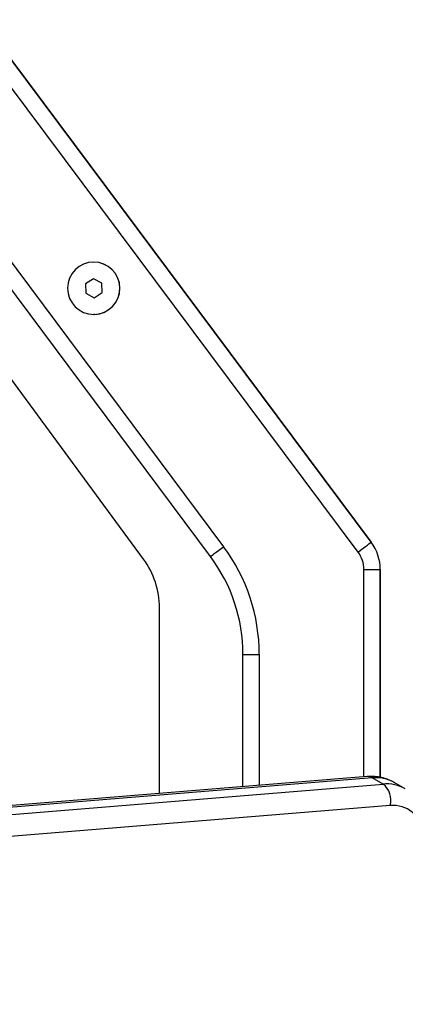
# Model space of a CAD drawing. Units: inches. Extents: x -1389 to 6316, y -1315 to 6540.
# Drawn here: x 4384 to 4502, y 4437 to 4738 of the extents above; entities that cross this region are included whole.
import ezdxf

# ---------------------------------------------------------------- set-up
doc = ezdxf.new("R2010")
doc.units = ezdxf.units.IN
doc.header["$MEASUREMENT"] = 0

# ---------------------------------------------------------------- blocks, each defined once
blk = doc.blocks.new('block 1031')
at = {"color": 7, "lineweight": 25}
blk.add_lwpolyline([(4406.78, 4664.26), (4406.77, 4664.26)], dxfattribs=at)
blk = doc.blocks.new('block 1032')
at = {"color": 7, "lineweight": 25}
blk.add_lwpolyline([(4406.77, 4648.26), (4406.78, 4648.26)], dxfattribs=at)
blk = doc.blocks.new('block 1541')
at = {"color": 7, "lineweight": 25}
blk.add_lwpolyline([(4490.4, 4506.95), (4372.97, 4497.4)], dxfattribs=at)
blk = doc.blocks.new('block 1553')
at = {"color": 7, "lineweight": 25}
blk.add_lwpolyline([(4502, 4503.26), (4498.68, 4505.18)], dxfattribs=at)
blk = doc.blocks.new('block 1555')
at = {"color": 7, "lineweight": 25}
blk.add_open_spline([(4498.75, 4505.1), (4498.55, 4505.22), (4498.36, 4505.35), (4498.15, 4505.47), (4497.56, 4505.81), (4496.92, 4506.05), (4496.27, 4506.27), (4495.62, 4506.48), (4494.96, 4506.65), (4494.28, 4506.77), (4493.61, 4506.9), (4492.91, 4506.97), (4492.22, 4506.99), (4491.61, 4507.01), (4491, 4506.98), (4490.4, 4506.95)], degree=3, knots=[0, 0, 0, 0, 1, 1, 1, 2, 2, 2, 3, 3, 3, 4, 4, 4, 5, 5, 5, 5], dxfattribs=at)
blk = doc.blocks.new('block 2083')
at = {"color": 7, "lineweight": 25}
blk.add_lwpolyline([(4487.63, 4575.62), (4358.44, 4748.66)], dxfattribs=at)
blk = doc.blocks.new('block 2084')
at = {"color": 7, "lineweight": 25}
blk.add_open_spline([(4489.42, 4570.24), (4489.42, 4572.18), (4488.79, 4574.07), (4487.63, 4575.62)], degree=3, dxfattribs=at)
blk = doc.blocks.new('block 2085')
at = {"color": 7, "lineweight": 25}
blk.add_open_spline([(4457.42, 4544.33), (4457.42, 4556.19), (4453.59, 4567.73), (4446.49, 4577.24)], degree=3, dxfattribs=at)
blk = doc.blocks.new('block 2086')
at = {"color": 7, "lineweight": 25}
blk.add_lwpolyline([(4347.67, 4709.59), (4446.49, 4577.24)], dxfattribs=at)
blk = doc.blocks.new('block 2091')
at = {"color": 7, "lineweight": 25}
blk.add_lwpolyline([(4487.63, 4575.62), (4488.41, 4576.2), (4489.16, 4576.77), (4489.86, 4577.28), (4490.47, 4577.74), (4490.96, 4578.11), (4491.33, 4578.38), (4491.56, 4578.55), (4491.64, 4578.61)], dxfattribs=at)
blk = doc.blocks.new('block 2092')
at = {"color": 7, "lineweight": 25}
blk.add_open_spline([(4494.42, 4570.24), (4494.42, 4573.26), (4493.45, 4576.19), (4491.64, 4578.61)], degree=3, dxfattribs=at)
blk = doc.blocks.new('block 2093')
at = {"color": 7, "lineweight": 25}
blk.add_lwpolyline([(4489.42, 4570.24), (4494.42, 4570.24)], dxfattribs=at)
blk = doc.blocks.new('block 2095')
at = {"color": 7, "lineweight": 25}
blk.add_lwpolyline([(4362.44, 4751.66), (4491.64, 4578.61)], dxfattribs=at)
blk = doc.blocks.new('block 2096')
at = {"color": 7, "lineweight": 25}
blk.add_lwpolyline([(4452.42, 4503.86), (4452.42, 4544.33)], dxfattribs=at)
blk = doc.blocks.new('block 2097')
at = {"color": 7, "lineweight": 25}
blk.add_lwpolyline([(4452.42, 4544.33), (4457.42, 4544.33)], dxfattribs=at)
blk = doc.blocks.new('block 2098')
at = {"color": 7, "lineweight": 25}
blk.add_open_spline([(4452.42, 4544.33), (4452.42, 4555.11), (4448.94, 4565.6), (4442.49, 4574.24)], degree=3, dxfattribs=at)
blk = doc.blocks.new('block 2099')
at = {"color": 7, "lineweight": 25}
blk.add_lwpolyline([(4442.49, 4574.24), (4442.56, 4574.3), (4442.79, 4574.47), (4443.16, 4574.75), (4443.66, 4575.12), (4444.27, 4575.57), (4444.96, 4576.09), (4445.71, 4576.65), (4446.49, 4577.24)], dxfattribs=at)
blk = doc.blocks.new('block 2100')
at = {"color": 7, "lineweight": 25}
blk.add_lwpolyline([(4442.49, 4574.24), (4343.67, 4706.6)], dxfattribs=at)
blk = doc.blocks.new('block 2133')
at = {"color": 7, "lineweight": 25}
blk.add_lwpolyline([(4491.64, 4578.61), (4491.64, 4578.61)], dxfattribs=at)
blk = doc.blocks.new('block 2134')
at = {"color": 7, "lineweight": 25}
blk.add_open_spline([(4494.42, 4570.24), (4494.42, 4573.26), (4493.45, 4576.19), (4491.64, 4578.61)], degree=3, dxfattribs=at)
blk = doc.blocks.new('block 2135')
at = {"color": 7, "lineweight": 25}
blk.add_lwpolyline([(4494.42, 4570.24), (4494.42, 4570.24)], dxfattribs=at)
blk = doc.blocks.new('block 2136')
at = {"color": 7, "lineweight": 25}
blk.add_lwpolyline([(4494.42, 4506.74), (4494.42, 4570.24)], dxfattribs=at)
blk = doc.blocks.new('block 2138')
at = {"color": 7, "lineweight": 25}
blk.add_lwpolyline([(4491.64, 4578.61), (4362.45, 4751.66)], dxfattribs=at)
blk = doc.blocks.new('block 2166')
at = {"color": 7, "lineweight": 25}
blk.add_lwpolyline([(4422.01, 4573.43), (4380, 4630.58)], dxfattribs=at)
blk = doc.blocks.new('block 2168')
at = {"color": 7, "lineweight": 25}
blk.add_open_spline([(4426.87, 4558.62), (4426.87, 4563.95), (4425.17, 4569.14), (4422.01, 4573.43)], degree=3, dxfattribs=at)
blk = doc.blocks.new('block 2169')
at = {"color": 7, "lineweight": 25}
blk.add_lwpolyline([(4426.87, 4501.78), (4426.87, 4558.62)], dxfattribs=at)
blk = doc.blocks.new('block 4653')
at = {"color": 7, "lineweight": 25}
blk.add_open_spline([(4398.78, 4656.26), (4398.78, 4660.68), (4402.36, 4664.26), (4406.78, 4664.26), (4411.19, 4664.26), (4414.78, 4660.68), (4414.78, 4656.26), (4414.78, 4651.84), (4411.19, 4648.26), (4406.78, 4648.26), (4402.36, 4648.26), (4398.78, 4651.84), (4398.78, 4656.26), (4398.78, 4656.26), (4398.78, 4656.26), (4398.78, 4656.26)], degree=3, knots=[0, 0, 0, 0, 1, 1, 1, 2, 2, 2, 3, 3, 3, 4, 4, 4, 5, 5, 5, 5], dxfattribs=at)
blk = doc.blocks.new('block 4654')
at = {"color": 7, "lineweight": 25}
blk.add_lwpolyline([(4404.22, 4657.61), (4404.33, 4654.72)], dxfattribs=at)
blk = doc.blocks.new('block 4655')
at = {"color": 7, "lineweight": 25}
blk.add_lwpolyline([(4404.33, 4654.72), (4406.88, 4653.37)], dxfattribs=at)
blk = doc.blocks.new('block 4656')
at = {"color": 7, "lineweight": 25}
blk.add_lwpolyline([(4406.88, 4653.37), (4409.33, 4654.91)], dxfattribs=at)
blk = doc.blocks.new('block 4657')
at = {"color": 7, "lineweight": 25}
blk.add_lwpolyline([(4409.33, 4654.91), (4409.22, 4657.79)], dxfattribs=at)
blk = doc.blocks.new('block 4658')
at = {"color": 7, "lineweight": 25}
blk.add_lwpolyline([(4409.22, 4657.79), (4406.67, 4659.14)], dxfattribs=at)
blk = doc.blocks.new('block 4659')
at = {"color": 7, "lineweight": 25}
blk.add_lwpolyline([(4406.67, 4659.14), (4404.22, 4657.61)], dxfattribs=at)
blk = doc.blocks.new('block 4660')
at = {"color": 7, "lineweight": 25}
blk.add_lwpolyline([(4407.08, 4648.26), (4406.78, 4648.26)], dxfattribs=at)
blk = doc.blocks.new('block 4661')
at = {"color": 7, "lineweight": 25}
blk.add_open_spline([(4407.08, 4648.26), (4411.49, 4648.43), (4414.94, 4652.14), (4414.77, 4656.56), (4414.61, 4660.86), (4411.08, 4664.26), (4406.78, 4664.26)], degree=3, knots=[0, 0, 0, 0, 1, 1, 1, 2, 2, 2, 2], dxfattribs=at)
blk = doc.blocks.new('block 4662')
at = {"color": 7, "lineweight": 25}
blk.add_lwpolyline([(4404.33, 4654.72), (4404.33, 4654.72)], dxfattribs=at)
blk = doc.blocks.new('block 4663')
at = {"color": 7, "lineweight": 25}
blk.add_lwpolyline([(4404.33, 4654.72), (4406.88, 4653.37)], dxfattribs=at)
blk = doc.blocks.new('block 4664')
at = {"color": 7, "lineweight": 25}
blk.add_lwpolyline([(4406.67, 4659.14), (4404.22, 4657.61)], dxfattribs=at)
blk = doc.blocks.new('block 4665')
at = {"color": 7, "lineweight": 25}
blk.add_lwpolyline([(4404.22, 4657.61), (4404.22, 4657.61)], dxfattribs=at)
blk = doc.blocks.new('block 4666')
at = {"color": 7, "lineweight": 25}
blk.add_lwpolyline([(4404.22, 4657.61), (4404.33, 4654.72)], dxfattribs=at)
blk = doc.blocks.new('block 6160')
at = {"color": 7, "lineweight": 25}
blk.add_lwpolyline([(4497.43, 4498.13), (4380.01, 4488.58)], dxfattribs=at)
blk = doc.blocks.new('block 6161')
at = {"color": 7, "lineweight": 25}
blk.add_lwpolyline([(4507.77, 4487.09), (4507.56, 4489.31), (4507.08, 4491.36), (4506.34, 4493.19), (4505.35, 4494.77), (4504.13, 4496.08), (4502.7, 4497.09), (4501.08, 4497.77), (4499.32, 4498.12), (4497.43, 4498.13)], dxfattribs=at)
blk = doc.blocks.new('block 6548')
at = {"color": 7, "lineweight": 25}
blk.add_lwpolyline([(4377.84, 4495.11), (4495.27, 4504.66)], dxfattribs=at)
blk = doc.blocks.new('block 6549')
at = {"color": 7, "lineweight": 25}
blk.add_open_spline([(4497.43, 4498.13), (4498.14, 4500.55), (4497.28, 4503.15), (4495.27, 4504.66)], degree=3, dxfattribs=at)
blk = doc.blocks.new('block 6552')
at = {"color": 7, "lineweight": 25}
blk.add_lwpolyline([(4491.96, 4506.57), (4374.53, 4497.02)], dxfattribs=at)
blk = doc.blocks.new('block 6553')
at = {"color": 7, "lineweight": 25}
blk.add_lwpolyline([(4495.27, 4504.66), (4491.96, 4506.57)], dxfattribs=at)
blk = doc.blocks.new('block 7446')
at = {"color": 7, "lineweight": 25}
blk.add_open_spline([(1574.62, -1315.13), (1022.34, -1315.13), (574.62, -867.41), (574.62, -315.13), (574.62, -315.13), (574.62, 796.84), (574.62, 796.84), (447.08, 910.92), (340, 1045.98), (258.01, 1196.17), (80.96, 1338), (-61.62, 1518.13), (-158.99, 1723.02), (-158.99, 1723.02), (-762.58, 2172.03), (-762.58, 2172.03), (-1273.89, 2648.29), (-1388.63, 3414.51), (-1039.25, 4019.65), (-1039.25, 4019.65), (-759.25, 4504.62), (-759.25, 4504.62), (-409.87, 5109.76), (311.06, 5393.51), (979.17, 5188.83), (1187.37, 5155.11), (1386.42, 5078.93), (1563.93, 4965.02), (1563.93, 4965.02), (2567.74, 5544.57), (2567.74, 5544.57), (2567.74, 5544.57), (2711.55, 5655.28), (2711.55, 5655.28), (2774.16, 5728.33), (2842.69, 5796.99), (2916.8, 5860.5), (3709.38, 6539.74), (4902.53, 6447.85), (5581.77, 5655.27), (5581.77, 5655.27), (5575.01, 5659.82), (5575.01, 5659.82), (5740.61, 5548.94), (5882.45, 5406.19), (5992.25, 5239.88), (6315.82, 4749.82), (6314.34, 4139.6), (6039.81, 3663.23), (6039.81, 3663.23), (6039.52, 3663.4), (6039.52, 3663.4), (6039.52, 3663.4), (5445.7, 2634.87), (5445.7, 2634.87), (5264.64, 2321.27), (4976.24, 2083.74), (4633.74, 1966.16), (4633.74, 1966.16), (3368.55, 1235.7), (3368.55, 1235.7), (3368.55, 1235.7), (3355.86, 1224.77), (3355.86, 1224.77), (3344.46, 1215.07), (3332.92, 1205.53), (3321.23, 1196.17), (3239.25, 1045.98), (3132.16, 910.92), (3004.62, 796.84), (3004.62, 796.84), (3004.62, -315.13), (3004.62, -315.13), (3004.62, -867.41), (2556.91, -1315.13), (2004.62, -1315.13), (2004.62, -1315.13), (1574.62, -1315.13), (1574.62, -1315.13)], degree=3, knots=[0, 0, 0, 0, 1, 1, 1, 2, 2, 2, 3, 3, 3, 4, 4, 4, 5, 5, 5, 6, 6, 6, 7, 7, 7, 8, 8, 8, 9, 9, 9, 10, 10, 10, 11, 11, 11, 12, 12, 12, 13, 13, 13, 14, 14, 14, 15, 15, 15, 16, 16, 16, 17, 17, 17, 18, 18, 18, 19, 19, 19, 20, 20, 20, 21, 21, 21, 22, 22, 22, 23, 23, 23, 24, 24, 24, 25, 25, 25, 26, 26, 26, 26], dxfattribs=at)
blk = doc.blocks.new('block 7510')
at = {"color": 253, "lineweight": 25}
blk.add_lwpolyline([(4489.42, 4506.87), (4489.42, 4570.24)], dxfattribs=at)
blk = doc.blocks.new('block 7511')
at = {"color": 253, "lineweight": 25}
blk.add_lwpolyline([(4457.42, 4544.33), (4457.42, 4504.27)], dxfattribs=at)
blk = doc.blocks.new('block 7520')
at = {"color": 253, "lineweight": 25}
blk.add_lwpolyline([(4494.42, 4570.24), (4494.42, 4506.74)], dxfattribs=at)
blk = doc.blocks.new('block 8707')
at = {"color": 253, "lineweight": 25}
blk.add_open_spline([(4491.96, 4506.57), (4491.49, 4506.86), (4490.94, 4506.99), (4490.4, 4506.95)], degree=3, dxfattribs=at)
blk = doc.blocks.new('block 8717')
at = {"color": 253, "lineweight": 25}
blk.add_open_spline([(4502.07, 4503.22), (4500.01, 4504.4), (4497.63, 4504.9), (4495.27, 4504.66)], degree=3, dxfattribs=at)
blk = doc.blocks.new('block 8721')
at = {"color": 253, "lineweight": 25}
blk.add_open_spline([(4498.68, 4505.18), (4496.64, 4506.33), (4494.29, 4506.81), (4491.96, 4506.57)], degree=3, dxfattribs=at)

msp = doc.modelspace()

# ---------------------------------------------------------------- block references
for name in ['block 7446', 'block 2095', 'block 2138', 'block 2083', 'block 2086', 'block 2100', 'block 4653', 'block 1031', 'block 4661', 'block 4659', 'block 4664', 'block 4654', 'block 4665', 'block 4666', 'block 4658', 'block 4657', 'block 4655', 'block 4662', 'block 4663', 'block 4656', 'block 1032', 'block 4660', 'block 2166', 'block 2091', 'block 2092', 'block 2133', 'block 2134', 'block 2099', 'block 2085', 'block 2084', 'block 2168', 'block 2098', 'block 2093', 'block 7510', 'block 2135', 'block 2136', 'block 7520', 'block 2169', 'block 2096', 'block 2097', 'block 7511', 'block 1541', 'block 6552', 'block 1555', 'block 8707', 'block 8721', 'block 6553', 'block 6548', 'block 8717', 'block 6549', 'block 1553', 'block 6160', 'block 6161']:
    msp.add_blockref(name, (0, 0))

doc.saveas('drawing.dxf')
